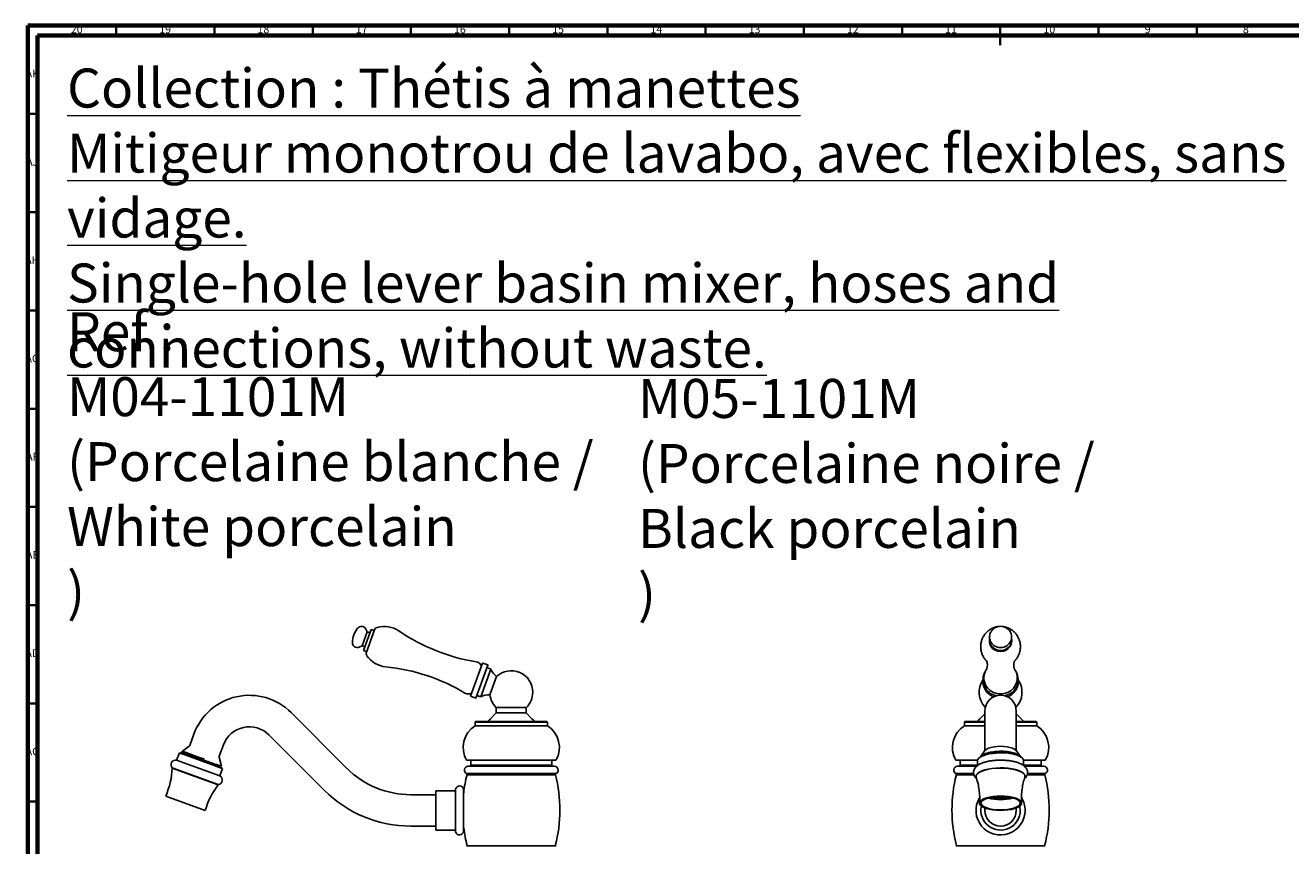
# Model space of a CAD drawing. Units: millimetres. Extents: x 4 to 996, y 5 to 1495.
# Drawn here: x 4 to 648, y 1078 to 1495 of the extents above; entities that cross this region are included whole.
import ezdxf

# ---------------------------------------------------------------- set-up
doc = ezdxf.new("R2010")
doc.units = ezdxf.units.MM
doc.styles.add('SLDTEXTSTYLE0', font='TXT', dxfattribs={"width": 0.75})

msp = doc.modelspace()

# ---------------------------------------------------------------- linework, layer by layer
at = {"color": 5, "linetype": 'Continuous', "lineweight": 70}
for p, q in [((5, 5), (5, 1495)), ((5, 1495), (995, 1495)), ((10, 10), (10, 1490)), ((10, 1490), (990, 1490))]:
    msp.add_line(p, q, dxfattribs=at)
at = {"color": 5, "linetype": 'Continuous', "lineweight": 35}
for p, q in [((50, 1490), (50, 1495)), ((100, 1490), (100, 1495)), ((150, 1490), (150, 1495)), ((200, 1490), (200, 1495)), ((250, 1490), (250, 1495)), ((300, 1490), (300, 1495)), ((350, 1490), (350, 1495)), ((400, 1490), (400, 1495)), ((450, 1490), (450, 1495)), ((500, 1495), (500, 1485)), ((500, 1490), (500, 1495)), ((550, 1490), (550, 1495)), ((600, 1490), (600, 1495)), ((10, 1450), (5, 1450)), ((10, 1400), (5, 1400)), ((10, 1350), (5, 1350)), ((10, 1300), (5, 1300)), ((10, 1250), (5, 1250)), ((10, 1200), (5, 1200)), ((10, 1150), (5, 1150)), ((10, 1100), (5, 1100))]:
    msp.add_line(p, q, dxfattribs=at)
at = {"color": 7, "linetype": 'Continuous', "lineweight": 25}
for p, q in [((177.79, 1186.47), (175.15, 1179.24)), ((179.83, 1187.7), (175.93, 1176.99)), ((177.79, 1186.47), (177.09, 1187.86)), ((177.37, 1176.12), (181.49, 1187.44)), ((179.2, 1185.96), (177.79, 1186.47)), ((181.38, 1187.14), (179.83, 1187.7)), ((173.72, 1178.62), (175.15, 1179.24)), ((175.15, 1179.24), (176.56, 1178.73)), ((178.77, 1184.67), (178.65, 1184.56)), ((494.43, 1182.34), (494.43, 1181.78)), ((505.83, 1181.78), (505.83, 1182.34)), ((175.93, 1176.99), (177.48, 1176.42)), ((230.38, 1153.66), (236.5, 1170.46)), ((233.01, 1152.7), (239.13, 1169.5)), ((235.6, 1153.36), (240.69, 1167.36)), ((235.95, 1168.95), (235.88, 1169.1)), ((236.5, 1170.46), (236.54, 1170.57)), ((239.17, 1169.61), (236.54, 1170.57)), ((240.73, 1167.45), (238.66, 1168.2)), ((239.13, 1169.5), (239.17, 1169.61)), ((240.69, 1167.36), (240.73, 1167.45)), ((236.71, 1163.39), (236.68, 1163.55)), ((236.93, 1163.36), (236.7, 1163.45)), ((237.04, 1163.46), (236.91, 1163.36)), ((240.21, 1154.34), (243.61, 1163.67)), ((243.61, 1163.67), (243.63, 1163.73)), ((491.13, 1162.11), (491.13, 1161.16)), ((509.13, 1161.16), (509.13, 1162.11)), ((230.38, 1153.66), (233.01, 1152.7)), ((230.82, 1155.21), (230.97, 1155.28)), ((233.53, 1154.11), (235.6, 1153.36)), ((241.02, 1156.56), (241.15, 1156.67)), ((241.06, 1156.67), (241.2, 1156.79)), ((243.48, 1147.84), (243.48, 1145.14)), ((251.08, 1147.84), (243.48, 1147.84)), ((258.68, 1147.84), (251.08, 1147.84)), ((258.68, 1145.14), (258.68, 1147.84)), ((167.3, 1117.05), (139.02, 1145.34)), ((232.93, 1140.79), (232.68, 1140.54)), ((232.68, 1140.54), (232.68, 1138.59)), ((256.47, 1140.54), (232.68, 1140.54)), ((232.93, 1140.79), (256.39, 1140.79)), ((243.48, 1145.14), (240.54, 1142.2)), ((251.08, 1145.14), (243.48, 1145.14)), ((258.68, 1145.14), (251.08, 1145.14)), ((256.39, 1140.79), (269.23, 1140.79)), ((269.48, 1140.54), (256.47, 1140.54)), ((261.62, 1142.2), (258.68, 1145.14)), ((269.48, 1140.54), (269.23, 1140.79)), ((269.48, 1138.59), (269.48, 1140.54)), ((481.98, 1140.79), (481.73, 1140.54)), ((481.73, 1140.54), (481.73, 1138.59)), ((492.13, 1140.54), (481.73, 1140.54)), ((481.98, 1140.79), (492.13, 1140.79)), ((492.13, 1144.74), (489.59, 1142.2)), ((492.13, 1146.13), (492.13, 1131.63)), ((508.13, 1131.63), (508.13, 1146.13)), ((510.67, 1142.2), (508.13, 1144.74)), ((508.13, 1140.79), (518.28, 1140.79)), ((518.53, 1140.54), (508.13, 1140.54)), ((518.53, 1140.54), (518.28, 1140.79)), ((518.53, 1138.59), (518.53, 1140.54)), ((89.55, 1134.37), (87.46, 1128.63)), ((127.71, 1134.02), (155.99, 1105.74)), ((256.47, 1138.59), (232.68, 1138.59)), ((269.48, 1138.59), (256.47, 1138.59)), ((492.13, 1138.59), (481.73, 1138.59)), ((518.53, 1138.59), (508.13, 1138.59)), ((87.12, 1128.18), (83.77, 1125.66)), ((102.49, 1123.16), (104.58, 1128.9)), ((492.13, 1131.63), (492.13, 1125.95)), ((508.13, 1125.95), (508.13, 1131.63)), ((82.14, 1124.83), (80.77, 1121.07)), ((80.77, 1121.07), (102.76, 1113.06)), ((82.14, 1124.83), (104.12, 1116.82)), ((83.41, 1125.39), (83.2, 1125.24)), ((83.2, 1125.24), (91.3, 1122.29)), ((83.67, 1125.4), (83.48, 1125.37)), ((83.81, 1125.62), (83.82, 1125.63)), ((103.51, 1118.09), (102.46, 1122.59)), ((257.74, 1121.04), (228.33, 1121.04)), ((230.48, 1121.04), (230.48, 1118.54)), ((273.83, 1121.04), (257.74, 1121.04)), ((271.68, 1118.54), (271.68, 1121.04)), ((488.44, 1121.04), (477.38, 1121.04)), ((479.53, 1121.04), (479.53, 1118.54)), ((488.43, 1120.82), (488.43, 1118.44)), ((492.2, 1126.05), (489.87, 1122.79)), ((510.29, 1122.92), (508.06, 1126.05)), ((510.43, 1122.72), (510.31, 1122.9)), ((522.88, 1121.04), (511.81, 1121.04)), ((511.83, 1118.42), (511.83, 1120.82)), ((520.73, 1118.54), (520.73, 1121.04)), ((78.56, 1117.19), (78.52, 1117.1)), ((78.52, 1117.1), (101.92, 1108.58)), ((78.56, 1117.19), (101.96, 1108.67)), ((102.76, 1113.06), (104.12, 1116.82)), ((103.54, 1117.25), (103.08, 1117.42)), ((103.23, 1118.01), (103.44, 1118.05)), ((103.27, 1117.14), (103.5, 1117.18)), ((228.32, 1114.27), (273.85, 1114.27)), ((273.12, 1118.04), (229.05, 1118.04)), ((230.48, 1118.54), (271.68, 1118.54)), ((477.36, 1114.27), (486.38, 1114.27)), ((487.91, 1118.04), (478.09, 1118.04)), ((479.53, 1118.54), (488.5, 1118.54)), ((511.83, 1118.54), (520.73, 1118.54)), ((522.16, 1118.04), (512.35, 1118.04)), ((513.89, 1114.27), (522.89, 1114.27)), ((101.92, 1108.58), (101.96, 1108.67)), ((273.59, 1113.7), (228.57, 1113.7)), ((486.52, 1113.7), (477.62, 1113.7)), ((487.68, 1112.93), (487.68, 1112.84)), ((512.58, 1112.84), (512.58, 1112.93)), ((522.64, 1113.7), (513.66, 1113.7)), ((75.21, 1102.87), (95.32, 1095.55)), ((212.63, 1103.54), (199.93, 1103.54)), ((222.63, 1105.54), (212.63, 1105.54)), ((212.63, 1095.54), (212.63, 1105.54)), ((222.76, 1106.34), (222.63, 1105.54)), ((222.63, 1095.54), (222.63, 1105.54)), ((222.76, 1095.54), (222.76, 1106.34)), ((226.83, 1104.44), (226.73, 1106.16)), ((226.73, 1095.54), (226.73, 1106.16)), ((226.85, 1104.44), (226.83, 1104.44)), ((226.83, 1095.54), (226.83, 1104.44)), ((494.9, 1102.05), (494.98, 1102.08)), ((494.98, 1102.08), (494.95, 1102.14)), ((495.04, 1102.05), (494.98, 1102.03)), ((495.04, 1102.16), (495.08, 1102.08)), ((495.44, 1101.99), (495.04, 1102.05)), ((495.08, 1102.16), (495.08, 1102.08)), ((495.08, 1102.08), (495.48, 1102.03)), ((495.48, 1101.9), (495.44, 1101.99)), ((495.48, 1102.24), (495.48, 1102.03)), ((495.48, 1102.03), (495.82, 1102.12)), ((495.88, 1102.09), (495.54, 1102)), ((495.54, 1102), (495.6, 1101.88)), ((495.76, 1102.26), (495.68, 1102.27)), ((495.82, 1102.12), (495.76, 1102.26)), ((496.15, 1102.35), (495.86, 1102.27)), ((495.86, 1102.27), (495.92, 1102.12)), ((495.86, 1101.82), (496.01, 1101.8)), ((496.28, 1102.04), (495.88, 1102.09)), ((495.92, 1102.29), (495.92, 1102.12)), ((495.92, 1102.12), (496.32, 1102.07)), ((496.01, 1101.8), (496.35, 1101.89)), ((496.41, 1101.86), (496.08, 1101.77)), ((496.6, 1102.31), (496.21, 1102.36)), ((496.35, 1101.89), (496.28, 1102.04)), ((496.32, 1102.34), (496.32, 1102.07)), ((496.32, 1102.07), (496.66, 1102.16)), ((496.34, 1102.38), (496.63, 1102.34)), ((496.72, 1102.13), (496.38, 1102.04)), ((496.38, 1102.04), (496.45, 1101.9)), ((496.81, 1101.81), (496.41, 1101.86)), ((496.45, 1102.06), (496.45, 1101.9)), ((496.45, 1101.9), (496.85, 1101.84)), ((496.66, 1102.16), (496.6, 1102.31)), ((496.63, 1102.34), (496.97, 1102.43)), ((496.63, 1102.42), (496.63, 1102.34)), ((497.04, 1102.4), (496.7, 1102.31)), ((496.7, 1102.31), (496.76, 1102.17)), ((497.13, 1102.08), (496.72, 1102.13)), ((496.76, 1102.33), (496.76, 1102.17)), ((496.76, 1102.17), (497.16, 1102.11)), ((496.88, 1101.66), (496.81, 1101.81)), ((496.81, 1101.65), (496.88, 1101.66)), ((496.85, 1102.12), (496.85, 1101.84)), ((496.85, 1101.84), (497.19, 1101.93)), ((497.25, 1101.91), (496.91, 1101.81)), ((496.91, 1101.81), (496.97, 1101.67)), ((496.97, 1102.43), (496.96, 1102.46)), ((496.97, 1101.83), (496.97, 1101.67)), ((496.97, 1101.67), (497.38, 1101.61)), ((497.44, 1102.35), (497.04, 1102.4)), ((497.06, 1102.47), (497.07, 1102.44)), ((497.07, 1102.47), (497.07, 1102.44)), ((497.07, 1102.44), (497.47, 1102.38)), ((497.19, 1101.93), (497.13, 1102.08)), ((497.16, 1102.39), (497.16, 1102.11)), ((497.16, 1102.11), (497.5, 1102.2)), ((497.56, 1102.18), (497.22, 1102.08)), ((497.22, 1102.08), (497.29, 1101.94)), ((497.65, 1101.85), (497.25, 1101.91)), ((497.29, 1102.1), (497.29, 1101.94)), ((497.29, 1101.94), (497.69, 1101.88)), ((497.38, 1101.89), (497.38, 1101.61)), ((497.38, 1101.61), (497.72, 1101.7)), ((497.5, 1102.2), (497.44, 1102.35)), ((497.78, 1101.68), (497.44, 1101.59)), ((497.44, 1101.59), (497.45, 1101.56)), ((497.45, 1101.59), (497.45, 1101.56)), ((497.47, 1102.51), (497.47, 1102.38)), ((497.47, 1102.38), (497.81, 1102.47)), ((497.88, 1102.45), (497.54, 1102.35)), ((497.54, 1102.35), (497.6, 1102.21)), ((497.97, 1102.12), (497.56, 1102.18)), ((497.6, 1102.37), (497.6, 1102.21)), ((497.6, 1102.21), (498, 1102.15)), ((497.72, 1101.7), (497.65, 1101.85)), ((497.69, 1102.16), (497.69, 1101.88)), ((497.69, 1101.88), (498.03, 1101.98)), ((498.09, 1101.95), (497.75, 1101.86)), ((497.75, 1101.86), (497.82, 1101.71)), ((498.18, 1101.62), (497.78, 1101.68)), ((497.81, 1102.47), (497.79, 1102.54)), ((497.82, 1101.87), (497.82, 1101.71)), ((497.82, 1101.71), (498.22, 1101.66)), ((497.88, 1102.54), (497.91, 1102.48)), ((498.28, 1102.39), (497.88, 1102.45)), ((497.91, 1102.55), (497.91, 1102.48)), ((497.91, 1102.48), (498.32, 1102.42)), ((498.03, 1101.98), (497.97, 1102.12)), ((498, 1102.43), (498, 1102.15)), ((498, 1102.15), (498.34, 1102.25)), ((498.4, 1102.22), (498.06, 1102.13)), ((498.06, 1102.13), (498.13, 1101.98)), ((498.49, 1101.89), (498.09, 1101.95)), ((498.13, 1102.14), (498.13, 1101.98)), ((498.13, 1101.98), (498.53, 1101.93)), ((498.24, 1101.48), (498.18, 1101.62)), ((498.22, 1101.93), (498.22, 1101.66)), ((498.22, 1101.66), (498.56, 1101.75)), ((498.34, 1102.25), (498.28, 1102.39)), ((498.62, 1101.72), (498.28, 1101.63)), ((498.28, 1101.63), (498.34, 1101.48)), ((498.32, 1102.58), (498.32, 1102.42)), ((498.32, 1102.42), (498.65, 1102.52)), ((498.34, 1101.65), (498.34, 1101.48)), ((498.34, 1101.48), (498.5, 1101.46)), ((498.72, 1102.49), (498.38, 1102.4)), ((498.38, 1102.4), (498.44, 1102.25)), ((498.81, 1102.16), (498.4, 1102.22)), ((498.44, 1102.41), (498.44, 1102.25)), ((498.44, 1102.25), (498.84, 1102.2)), ((498.56, 1101.75), (498.49, 1101.89)), ((498.5, 1101.69), (498.5, 1101.46)), ((498.53, 1102.2), (498.53, 1101.93)), ((498.53, 1101.93), (498.87, 1102.02)), ((498.93, 1101.99), (498.59, 1101.9)), ((498.59, 1101.9), (498.66, 1101.75)), ((498.65, 1102.52), (498.62, 1102.59)), ((499.02, 1101.67), (498.62, 1101.72)), ((498.66, 1101.92), (498.66, 1101.75)), ((498.66, 1101.75), (499.06, 1101.7)), ((498.72, 1102.6), (498.75, 1102.52)), ((499.12, 1102.43), (498.72, 1102.49)), ((498.75, 1102.6), (498.75, 1102.52)), ((498.75, 1102.52), (499.16, 1102.47)), ((498.8, 1101.7), (498.8, 1101.44)), ((498.8, 1101.44), (499.09, 1101.52)), ((498.87, 1102.02), (498.81, 1102.16)), ((498.84, 1102.47), (498.84, 1102.2)), ((498.84, 1102.2), (499.18, 1102.29)), ((499.24, 1102.26), (498.91, 1102.17)), ((498.91, 1102.17), (498.97, 1102.02)), ((499.34, 1101.94), (498.93, 1101.99)), ((499.15, 1101.49), (498.93, 1101.43)), ((498.97, 1102.19), (498.97, 1102.02)), ((498.97, 1102.02), (499.37, 1101.97)), ((499.09, 1101.52), (499.02, 1101.67)), ((499.06, 1101.97), (499.06, 1101.7)), ((499.06, 1101.7), (499.4, 1101.79)), ((499.18, 1102.29), (499.12, 1102.43)), ((499.46, 1101.76), (499.12, 1101.67)), ((499.12, 1101.67), (499.18, 1101.52)), ((499.55, 1101.44), (499.15, 1101.49)), ((499.16, 1102.62), (499.16, 1102.47)), ((499.16, 1102.47), (499.5, 1102.56)), ((499.18, 1101.69), (499.18, 1101.52)), ((499.18, 1101.52), (499.59, 1101.47)), ((499.56, 1102.53), (499.22, 1102.44)), ((499.22, 1102.44), (499.28, 1102.29)), ((499.65, 1102.21), (499.24, 1102.26)), ((499.28, 1102.46), (499.28, 1102.29)), ((499.28, 1102.29), (499.68, 1102.24)), ((499.4, 1101.79), (499.34, 1101.94)), ((499.37, 1102.24), (499.37, 1101.97)), ((499.37, 1101.97), (499.71, 1102.06)), ((499.77, 1102.03), (499.43, 1101.94)), ((499.43, 1101.94), (499.5, 1101.79)), ((499.86, 1101.71), (499.46, 1101.76)), ((499.5, 1102.56), (499.47, 1102.62)), ((499.5, 1101.96), (499.5, 1101.79)), ((499.5, 1101.79), (499.9, 1101.74)), ((499.56, 1101.41), (499.55, 1101.44)), ((499.96, 1102.48), (499.56, 1102.53)), ((499.57, 1102.63), (499.59, 1102.56)), ((499.59, 1102.63), (499.59, 1102.56)), ((499.59, 1102.56), (500, 1102.51)), ((499.59, 1101.75), (499.59, 1101.47)), ((499.59, 1101.47), (499.93, 1101.56)), ((499.71, 1102.06), (499.65, 1102.21)), ((499.99, 1101.54), (499.65, 1101.44)), ((499.65, 1101.44), (499.66, 1101.41)), ((499.66, 1101.45), (499.66, 1101.41)), ((499.68, 1102.51), (499.68, 1102.24)), ((499.68, 1102.24), (500.02, 1102.33)), ((500.09, 1102.3), (499.75, 1102.21)), ((499.75, 1102.21), (499.81, 1102.07)), ((500.18, 1101.98), (499.77, 1102.03)), ((499.81, 1102.23), (499.81, 1102.07)), ((499.81, 1102.07), (500.21, 1102.01)), ((499.93, 1101.56), (499.86, 1101.71)), ((499.9, 1102.02), (499.9, 1101.74)), ((499.9, 1101.74), (500.24, 1101.83)), ((500.02, 1102.33), (499.96, 1102.48)), ((500.3, 1101.81), (499.96, 1101.71)), ((499.96, 1101.71), (500.03, 1101.57)), ((500.39, 1101.48), (499.99, 1101.54)), ((500, 1102.63), (500, 1102.51)), ((500, 1102.51), (500.34, 1102.6)), ((500.03, 1101.73), (500.03, 1101.57)), ((500.03, 1101.57), (500.43, 1101.51)), ((500.4, 1102.57), (500.06, 1102.48)), ((500.06, 1102.48), (500.12, 1102.34)), ((500.49, 1102.25), (500.09, 1102.3)), ((500.12, 1102.5), (500.12, 1102.34)), ((500.12, 1102.34), (500.53, 1102.28)), ((500.24, 1101.83), (500.18, 1101.98)), ((500.21, 1102.29), (500.21, 1102.01)), ((500.21, 1102.01), (500.55, 1102.1)), ((500.61, 1102.08), (500.27, 1101.98)), ((500.27, 1101.98), (500.34, 1101.84)), ((500.7, 1101.75), (500.3, 1101.81)), ((500.34, 1102.6), (500.32, 1102.63)), ((500.34, 1102), (500.34, 1101.84)), ((500.34, 1101.84), (500.74, 1101.78)), ((500.42, 1101.41), (500.39, 1101.48)), ((500.8, 1102.52), (500.4, 1102.57)), ((500.42, 1102.63), (500.44, 1102.61)), ((500.43, 1101.79), (500.43, 1101.51)), ((500.43, 1101.51), (500.77, 1101.6)), ((500.44, 1102.63), (500.44, 1102.61)), ((500.44, 1102.61), (500.84, 1102.55)), ((500.55, 1102.1), (500.49, 1102.25)), ((500.83, 1101.58), (500.49, 1101.49)), ((500.49, 1101.49), (500.52, 1101.41)), ((500.52, 1101.5), (500.52, 1101.41)), ((500.53, 1102.56), (500.53, 1102.28)), ((500.53, 1102.28), (500.86, 1102.37)), ((500.93, 1102.35), (500.59, 1102.25)), ((500.59, 1102.25), (500.65, 1102.11)), ((501.02, 1102.02), (500.61, 1102.08)), ((500.65, 1102.27), (500.65, 1102.11)), ((500.65, 1102.11), (501.05, 1102.05)), ((500.77, 1101.6), (500.7, 1101.75)), ((500.74, 1102.06), (500.74, 1101.78)), ((500.74, 1101.78), (501.08, 1101.88)), ((500.86, 1102.37), (500.8, 1102.52)), ((501.14, 1101.85), (500.8, 1101.76)), ((500.8, 1101.76), (500.87, 1101.61)), ((501.23, 1101.52), (500.83, 1101.58)), ((500.84, 1102.55), (501.08, 1102.62)), ((500.84, 1102.62), (500.84, 1102.55)), ((500.87, 1101.77), (500.87, 1101.61)), ((500.87, 1101.61), (501.27, 1101.56)), ((501.22, 1102.61), (500.9, 1102.52)), ((500.9, 1102.52), (500.96, 1102.38)), ((501.33, 1102.29), (500.93, 1102.35)), ((500.96, 1102.54), (500.96, 1102.38)), ((500.96, 1102.38), (501.37, 1102.32)), ((501.08, 1101.88), (501.02, 1102.02)), ((501.05, 1102.33), (501.05, 1102.05)), ((501.05, 1102.05), (501.39, 1102.15)), ((501.45, 1102.12), (501.12, 1102.03)), ((501.12, 1102.03), (501.18, 1101.88)), ((501.54, 1101.79), (501.14, 1101.85)), ((501.18, 1102.04), (501.18, 1101.88)), ((501.18, 1101.88), (501.58, 1101.83)), ((501.27, 1101.43), (501.23, 1101.52)), ((501.27, 1101.83), (501.27, 1101.56)), ((501.27, 1101.56), (501.61, 1101.65)), ((501.64, 1102.56), (501.3, 1102.61)), ((501.39, 1102.15), (501.33, 1102.29)), ((501.67, 1101.62), (501.33, 1101.53)), ((501.33, 1101.53), (501.37, 1101.44)), ((501.37, 1102.6), (501.37, 1102.32)), ((501.37, 1102.32), (501.71, 1102.42)), ((501.37, 1101.54), (501.37, 1101.44)), ((501.77, 1102.39), (501.43, 1102.3)), ((501.43, 1102.3), (501.49, 1102.15)), ((501.86, 1102.06), (501.45, 1102.12)), ((501.49, 1102.31), (501.49, 1102.15)), ((501.49, 1102.15), (501.89, 1102.1)), ((501.61, 1101.65), (501.54, 1101.79)), ((501.58, 1102.1), (501.58, 1101.83)), ((501.58, 1101.83), (501.92, 1101.92)), ((501.71, 1102.42), (501.64, 1102.56)), ((501.98, 1101.89), (501.64, 1101.8)), ((501.64, 1101.8), (501.71, 1101.65)), ((502.07, 1101.57), (501.67, 1101.62)), ((501.71, 1101.82), (501.71, 1101.65)), ((501.71, 1101.65), (502.11, 1101.6)), ((501.8, 1102.58), (501.74, 1102.57)), ((501.74, 1102.57), (501.8, 1102.42)), ((502.17, 1102.33), (501.77, 1102.39)), ((501.8, 1102.58), (501.8, 1102.42)), ((501.8, 1102.42), (502.21, 1102.37)), ((501.92, 1101.92), (501.86, 1102.06)), ((501.89, 1102.37), (501.89, 1102.1)), ((501.89, 1102.1), (502.23, 1102.19)), ((502.3, 1102.16), (501.96, 1102.07)), ((501.96, 1102.07), (502.02, 1101.92)), ((502.39, 1101.84), (501.98, 1101.89)), ((502.02, 1102.09), (502.02, 1101.92)), ((502.02, 1101.92), (502.42, 1101.87)), ((502.11, 1101.49), (502.07, 1101.57)), ((502.11, 1101.87), (502.11, 1101.6)), ((502.11, 1101.6), (502.45, 1101.69)), ((502.23, 1102.19), (502.17, 1102.33)), ((502.51, 1101.66), (502.17, 1101.57)), ((502.17, 1101.57), (502.2, 1101.5)), ((502.2, 1101.58), (502.2, 1101.5)), ((502.21, 1102.56), (502.21, 1102.37)), ((502.21, 1102.37), (502.55, 1102.46)), ((502.61, 1102.43), (502.27, 1102.34)), ((502.27, 1102.34), (502.33, 1102.19)), ((502.7, 1102.11), (502.3, 1102.16)), ((502.33, 1102.36), (502.33, 1102.19)), ((502.33, 1102.19), (502.74, 1102.14)), ((502.45, 1101.69), (502.39, 1101.84)), ((502.42, 1102.14), (502.42, 1101.87)), ((502.42, 1101.87), (502.76, 1101.96)), ((502.82, 1101.93), (502.48, 1101.84)), ((502.48, 1101.84), (502.55, 1101.69)), ((502.55, 1102.46), (502.51, 1102.53)), ((502.91, 1101.61), (502.51, 1101.66)), ((502.55, 1101.86), (502.55, 1101.69)), ((502.55, 1101.69), (502.95, 1101.64)), ((503.01, 1102.38), (502.61, 1102.43)), ((502.62, 1102.52), (502.65, 1102.46)), ((502.65, 1102.52), (502.65, 1102.46)), ((502.65, 1102.46), (503.05, 1102.41)), ((502.76, 1101.96), (502.7, 1102.11)), ((502.74, 1102.41), (502.74, 1102.14)), ((502.74, 1102.14), (503.07, 1102.23)), ((503.14, 1102.2), (502.8, 1102.11)), ((502.8, 1102.11), (502.86, 1101.97)), ((503.23, 1101.88), (502.82, 1101.93)), ((502.86, 1102.13), (502.86, 1101.97)), ((502.86, 1101.97), (503.26, 1101.91)), ((502.93, 1101.57), (502.91, 1101.61)), ((502.95, 1101.92), (502.95, 1101.64)), ((502.95, 1101.64), (503.29, 1101.73)), ((503.07, 1102.23), (503.01, 1102.38)), ((503.35, 1101.71), (503.01, 1101.61)), ((503.01, 1101.61), (503.02, 1101.59)), ((503.02, 1101.62), (503.02, 1101.59)), ((503.05, 1102.48), (503.05, 1102.41)), ((503.05, 1102.41), (503.24, 1102.46)), ((503.36, 1102.45), (503.11, 1102.38)), ((503.11, 1102.38), (503.17, 1102.24)), ((503.54, 1102.15), (503.14, 1102.2)), ((503.17, 1102.4), (503.17, 1102.24)), ((503.17, 1102.24), (503.58, 1102.18)), ((503.29, 1101.73), (503.23, 1101.88)), ((503.26, 1102.19), (503.26, 1101.91)), ((503.26, 1101.91), (503.6, 1102)), ((503.66, 1101.98), (503.33, 1101.88)), ((503.33, 1101.88), (503.39, 1101.74)), ((503.61, 1101.67), (503.35, 1101.71)), ((503.39, 1101.9), (503.39, 1101.74)), ((503.39, 1101.74), (503.73, 1101.69)), ((503.6, 1102), (503.54, 1102.15)), ((503.58, 1102.42), (503.58, 1102.18)), ((503.58, 1102.18), (503.92, 1102.27)), ((503.98, 1102.25), (503.64, 1102.15)), ((503.64, 1102.15), (503.7, 1102.01)), ((504.07, 1101.92), (503.66, 1101.98)), ((503.7, 1102.17), (503.7, 1102.01)), ((503.7, 1102.01), (504.1, 1101.95)), ((503.73, 1101.97), (503.73, 1101.69)), ((503.92, 1102.27), (503.87, 1102.38)), ((503.97, 1102.37), (504.01, 1102.28)), ((504.38, 1102.19), (503.98, 1102.25)), ((504, 1101.93), (504, 1101.74)), ((504, 1101.74), (504.13, 1101.77)), ((504.01, 1102.36), (504.01, 1102.28)), ((504.01, 1102.28), (504.42, 1102.22)), ((504.13, 1101.77), (504.07, 1101.92)), ((504.1, 1102.23), (504.1, 1101.95)), ((504.1, 1101.95), (504.44, 1102.05)), ((504.51, 1102.02), (504.17, 1101.93)), ((504.17, 1101.93), (504.23, 1101.78)), ((504.23, 1101.94), (504.23, 1101.78)), ((504.44, 1102.05), (504.38, 1102.19)), ((504.42, 1102.3), (504.42, 1102.22)), ((504.42, 1102.22), (504.59, 1102.27)), ((504.69, 1102.25), (504.48, 1102.2)), ((504.48, 1102.2), (504.54, 1102.05)), ((504.91, 1101.96), (504.51, 1102.02)), ((504.54, 1102.21), (504.54, 1102.05)), ((504.54, 1102.05), (504.95, 1102)), ((504.92, 1101.94), (504.91, 1101.96)), ((504.95, 1102.21), (504.95, 1102)), ((504.95, 1102), (505.28, 1102.09)), ((505.28, 1102.09), (505.26, 1102.15)), ((505.37, 1102.12), (505.38, 1102.09)), ((505.38, 1102.12), (505.38, 1102.09)), ((505.38, 1102.09), (505.46, 1102.08)), ((505.46, 1102.11), (505.46, 1102.08)), ((212.63, 1085.54), (212.63, 1095.54)), ((222.63, 1085.54), (222.63, 1095.54)), ((222.76, 1084.73), (222.76, 1095.54)), ((226.73, 1084.92), (226.73, 1095.54)), ((226.83, 1086.64), (226.83, 1095.54)), ((492.13, 1096.78), (492.13, 1095.54)), ((508.13, 1095.54), (508.13, 1096.78)), ((199.93, 1087.54), (212.63, 1087.54)), ((212.63, 1085.54), (222.63, 1085.54)), ((222.63, 1085.54), (222.76, 1084.73)), ((226.73, 1084.92), (226.83, 1086.64)), ((226.83, 1086.64), (226.91, 1086.64)), ((228.65, 1077.59), (273.51, 1077.59)), ((477.7, 1077.59), (500.13, 1077.59)), ((500.13, 1077.59), (522.56, 1077.59))]:
    msp.add_line(p, q, dxfattribs=at)
at = {"color": 7, "linetype": 'Continuous', "lineweight": 25, "flags": 128}
for points in [[(505.83, 1181.78), (505.82, 1181.48), (505.56, 1180.16), (504.96, 1178.94), (504.06, 1177.9), (502.91, 1177.1), (501.58, 1176.6), (500.16, 1176.42), (498.74, 1176.58), (497.41, 1177.07), (496.25, 1177.85), (495.33, 1178.88), (494.72, 1180.09), (494.44, 1181.41), (494.43, 1181.78)], [(505.76, 1183.16), (505.82, 1182.04), (505.56, 1180.72), (504.96, 1179.5), (504.06, 1178.46), (502.91, 1177.67), (501.58, 1177.16), (500.16, 1176.99), (498.74, 1177.15), (497.41, 1177.63), (496.25, 1178.42), (495.33, 1179.45), (494.72, 1180.66), (494.44, 1181.97), (494.52, 1183.31), (494.55, 1183.45)], [(493.11, 1167.57), (492.49, 1166.61), (491.91, 1165.12), (491.64, 1163.55), (491.69, 1161.97), (492.06, 1160.43), (492.71, 1159), (493.64, 1157.71), (494.81, 1156.62), (496.17, 1155.76), (497.68, 1155.16), (499.29, 1154.86), (500.94, 1154.85), (502.56, 1155.16), (504.09, 1155.76), (505.48, 1156.64), (506.66, 1157.77), (507.59, 1159.09), (508.12, 1160.2), (508.12, 1160.2)], [(240.54, 1142.2), (239.36, 1140.87), (239.29, 1140.79)], [(262.87, 1140.79), (262.32, 1141.45), (261.62, 1142.2)], [(489.59, 1142.2), (488.4, 1140.87), (488.34, 1140.79)], [(511.92, 1140.79), (511.65, 1141.12), (510.67, 1142.2)], [(508.06, 1126.05), (507.89, 1126.25), (507.2, 1126.78), (506.19, 1127.25), (504.93, 1127.64), (503.45, 1127.93), (501.82, 1128.11), (500.13, 1128.18), (498.43, 1128.11), (496.81, 1127.93), (495.33, 1127.64), (494.06, 1127.25), (493.06, 1126.78), (492.36, 1126.25), (492.2, 1126.05)], [(488.43, 1120.82), (488.58, 1121.48), (489.09, 1122.15), (489.93, 1122.79), (491.08, 1123.36), (492.51, 1123.86), (494.17, 1124.27), (496.01, 1124.57)], [(494.08, 1124.61), (495.95, 1124.95), (497.97, 1125.16), (500.08, 1125.24), (502.18, 1125.17), (504.21, 1124.96), (506.09, 1124.63), (507.73, 1124.17), (509.09, 1123.61), (510.1, 1122.98), (510.32, 1122.79)], [(496.01, 1124.57), (497.97, 1124.76), (500, 1124.83), (502.03, 1124.77), (504.01, 1124.6), (505.87, 1124.31), (507.55, 1123.92), (509.01, 1123.43), (510.2, 1122.86), (511.08, 1122.23), (511.63, 1121.56), (511.83, 1120.87), (511.83, 1120.82)], [(487.68, 1112.93), (487.68, 1113.03), (487.91, 1113.74), (488.48, 1114.44), (489.4, 1115.09), (490.62, 1115.68), (492.11, 1116.19), (493.84, 1116.61), (495.74, 1116.92)], [(487.76, 1112.35), (487.68, 1112.93), (487.91, 1113.65), (488.48, 1114.34), (489.4, 1115), (490.62, 1115.59), (492.11, 1116.1), (493.84, 1116.51), (495.74, 1116.82)], [(495.74, 1116.92), (497.77, 1117.11), (499.87, 1117.19), (501.98, 1117.14), (504.04, 1116.97), (505.98, 1116.69), (507.75, 1116.3), (509.3, 1115.81), (510.59, 1115.24), (511.58, 1114.6), (512.24, 1113.91), (512.55, 1113.2), (512.58, 1112.93)], [(495.74, 1116.82), (497.77, 1117.02), (499.87, 1117.09), (501.98, 1117.05), (504.04, 1116.88), (505.98, 1116.6), (507.75, 1116.2), (509.3, 1115.72), (510.59, 1115.14), (511.58, 1114.51), (512.24, 1113.82), (512.55, 1113.1), (512.51, 1112.38), (512.5, 1112.35)], [(496.36, 1102.64), (498.26, 1102.82), (500.23, 1102.87), (502.2, 1102.8), (504.09, 1102.61), (505.85, 1102.3), (507.41, 1101.89), (508.73, 1101.39), (509.75, 1100.81), (510.45, 1100.18), (510.79, 1099.51), (510.77, 1098.84), (510.39, 1098.18), (509.66, 1097.55), (508.6, 1096.98), (507.26, 1096.48), (505.67, 1096.08), (503.9, 1095.79), (501.99, 1095.61), (500.02, 1095.55), (498.06, 1095.62), (496.17, 1095.81), (494.41, 1096.12), (492.84, 1096.53), (491.53, 1097.03), (490.5, 1097.61), (489.81, 1098.24), (489.46, 1098.91), (489.48, 1099.58), (489.87, 1100.25), (490.6, 1100.87), (491.65, 1101.45), (493, 1101.94), (494.58, 1102.34), (496.36, 1102.64)], [(503.65, 1096.01), (501.82, 1095.84), (499.92, 1095.79), (498.03, 1095.87), (496.22, 1096.06), (494.55, 1096.37), (493.08, 1096.79), (491.86, 1097.29), (490.95, 1097.86), (490.36, 1098.48), (490.13, 1099.12), (490.26, 1099.77), (490.75, 1100.4), (491.57, 1100.98), (492.71, 1101.51), (494.11, 1101.94), (495.73, 1102.28), (497.51, 1102.51), (499.39, 1102.62), (501.29, 1102.61), (503.14, 1102.47), (504.89, 1102.22), (506.47, 1101.86), (507.82, 1101.4), (508.89, 1100.86), (509.64, 1100.26), (510.05, 1099.63), (510.1, 1098.98), (509.79, 1098.34), (509.14, 1097.73), (508.15, 1097.17), (506.88, 1096.69), (505.36, 1096.3), (503.65, 1096.01)], [(510.13, 1095.54), (509.95, 1097.43), (509.89, 1097.71)]]:
    msp.add_lwpolyline(points, dxfattribs=at)
at = {"color": 7, "linetype": 'Continuous', "lineweight": 25}
for centre, radius, start, end in [((182.88, 1180.53), 12.67, 142.30573, 177.69427), ((174.84, 1186.73), 2.51, 26.71334, 142.30573), ((183.37, 1186.75), 2, 105.49677, 160), ((186.38, 1175.91), 13.26, 55.75844, 105.49677), ((248.89, 1267.75), 97.84, 235.75844, 260.82839), ((172.73, 1180.93), 2.51, 177.69427, 293.28666), ((179.25, 1175.44), 2, 160, 214.50323), ((188.53, 1181.81), 13.26, 214.50323, 264.24156), ((177.38, 1071.27), 97.84, 59.17161, 84.24156), ((232.76, 1167.84), 3.36, 22.10201, 80.82839), ((247.79, 1169.97), 7.5, 199.66603, 236.3232), ((251.08, 1155.7), 10.94, 0, 133.08768), ((499.58, 1162.12), 8.38, 148.15079, 259.85187), ((500.77, 1162.07), 8.32, 279.61808, 38.65123), ((500.13, 1155.7), 10.94, 145.38193, 224.67393), ((499.65, 1161.33), 8.52, 181.18493, 249.53701), ((500.71, 1161.26), 8.41, 289.96414, 359.31393), ((500.13, 1155.7), 10.94, 315.32607, 34.61807), ((117.78, 1124.09), 30.04, 45, 160), ((229.25, 1158.18), 3.36, 239.17161, 297.89799), ((239.38, 1146.88), 7.5, 83.6768, 120.33397), ((251.08, 1155.7), 10.94, 186.91232, 225.97743), ((251.08, 1155.7), 10.94, 314.02257, 0), ((500.13, 1146.13), 8, 0, 180), ((117.78, 1124.09), 14.04, 45, 160), ((239.6, 1127.56), 13.02, 122.11046, 210.04762), ((262.56, 1127.56), 13.02, 329.95238, 57.88954), ((488.65, 1127.56), 13.02, 122.11046, 210.04762), ((511.61, 1127.56), 13.02, 329.95238, 57.88954), ((86.52, 1128.97), 1, 306.88866, 340), ((80.24, 1118.8), 2.33, 76.85733, 223.79596), ((83.8, 1124.44), 1, 126.88866, 137.67057), ((103.43, 1122.82), 1, 160, 193.11134), ((38.56, 1118.91), 40, 336.36251, 357.40094), ((102.6, 1117.6), 1, 340, 343.23914), ((199.93, 1149.68), 46.14, 225, 270), ((229.23, 1116.04), 2, 95.30299, 242.77672), ((228.09, 1113.82), 0.5, 345.72731, 62.77672), ((229.98, 1118.54), 0.5, 270, 0), ((272.18, 1118.54), 0.5, 180, 270), ((272.93, 1116.04), 2, 297.22328, 84.69701), ((274.08, 1113.82), 0.5, 117.22328, 194.27269), ((478.28, 1116.04), 2, 95.30299, 242.77672), ((477.13, 1113.82), 0.5, 345.72731, 62.77672), ((479.03, 1118.54), 0.5, 270, 0), ((521.23, 1118.54), 0.5, 180, 270), ((521.98, 1116.04), 2, 297.22328, 84.69701), ((523.12, 1113.82), 0.5, 117.22328, 194.27269), ((133.7, 1084.28), 40, 142.59906, 163.63749), ((101.7, 1110.99), 2.33, 276.20404, 63.14267), ((224.73, 1106.04), 2, 3.44701, 171.28541), ((298.93, 1095.8), 72.6, 165.72731, 173.10367), ((203.23, 1095.8), 72.6, 345.47206, 14.27269), ((547.98, 1095.8), 72.6, 165.72731, 194.52794), ((452.28, 1095.8), 72.6, 345.47206, 14.27269), ((199.93, 1149.68), 62.14, 225, 270), ((500.13, 1095.54), 12.5, 149.39692, 0), ((500.13, 1123.84), 22.83, 254.11636, 285.88364), ((500.13, 1122.01), 20.62, 254.89835, 285.10165), ((499.21, 1117.44), 15.98, 253.80145, 263.67329), ((498.13, 1113.37), 11.77, 253.30783, 254.04547), ((498.56, 1114.92), 13.38, 254.45163, 256.68168), ((498.99, 1116.73), 15.24, 257.11499, 258.11497), ((499.46, 1119.11), 17.66, 258.94849, 261.37283), ((500.06, 1123.78), 22.37, 265.35394, 266.00477), ((500.1, 1124.48), 23.08, 266.7685, 267.10267), ((500.13, 1125.11), 23.7, 268.63671, 268.88345), ((500.13, 1125.18), 23.77, 270.71132, 270.95348), ((500.15, 1124.56), 23.15, 272.77546, 273.02056), ((500.24, 1123.31), 21.9, 274.89296, 275.14871), ((500.44, 1121.5), 20.08, 277.13394, 277.40955), ((500.72, 1119.57), 18.13, 279.16528, 279.55773), ((500.97, 1118.15), 16.69, 280.46707, 281.25849), ((501.85, 1114.3), 12.74, 283.9284, 286.42632), ((500.13, 1095.54), 12.5, 0, 30.44852), ((500.13, 1095.54), 10, 167.43007, 0), ((500.13, 1095.54), 8, 180, 270), ((500.13, 1095.54), 8, 270, 0), ((224.73, 1085.04), 2, 188.71459, 356.55299), ((298.93, 1095.8), 72.6, 187.23858, 194.52794), ((228.17, 1077.46), 0.5, 313.9492, 14.52794), ((274, 1077.46), 0.5, 165.47206, 226.0508), ((477.22, 1077.46), 0.5, 313.9492, 14.52794), ((523.04, 1077.46), 0.5, 165.47206, 226.0508)]:
    msp.add_arc(centre, radius, start, end, dxfattribs=at)
for points, knots in [([(498.67, 1189.05), (498.66, 1189.05), (498.06, 1189.02), (496.89, 1188.65), (495.23, 1187.94), (493.72, 1186.9), (492.41, 1185.6), (491.34, 1184.07), (490.57, 1182.39), (490.1, 1180.59), (489.96, 1178.76), (490.14, 1176.94), (490.62, 1175.2), (491.39, 1173.58), (492.25, 1172.3), (492.94, 1171.65), (493.19, 1171.41)], [0, 0, 0, 0, 0.001084, 0.078749, 0.157452, 0.237143, 0.317598, 0.398489, 0.479461, 0.560198, 0.64045, 0.720044, 0.798855, 0.876835, 0.954016, 1, 1, 1, 1]), ([(495.07, 1186.16), (494.95, 1185.88), (494.66, 1185.2), (494.48, 1184.03), (494.59, 1182.74), (495.01, 1181.51), (495.72, 1180.42), (496.66, 1179.52), (497.8, 1178.85), (499.08, 1178.46), (500.42, 1178.37), (501.75, 1178.6), (503, 1179.12), (504.08, 1179.92), (504.93, 1180.95), (505.51, 1182.15), (505.77, 1183.44), (505.7, 1184.74), (505.33, 1185.98), (504.66, 1187.1), (503.75, 1188.03), (502.64, 1188.73), (501.38, 1189.16), (500.04, 1189.3), (498.7, 1189.12), (497.44, 1188.64), (496.33, 1187.88), (495.54, 1187.02), (495.2, 1186.4), (495.07, 1186.16)], [0, 0, 0, 0, 0.026857, 0.064654, 0.102279, 0.13972, 0.177102, 0.214577, 0.252262, 0.290219, 0.328451, 0.366918, 0.405521, 0.444139, 0.482636, 0.520893, 0.558843, 0.596506, 0.63397, 0.67135, 0.708802, 0.74645, 0.784364, 0.822556, 0.860991, 0.899581, 0.938205, 0.976729, 1, 1, 1, 1]), ([(506.97, 1171.31), (507.31, 1171.65), (508.1, 1172.41), (508.95, 1173.74), (509.65, 1175.27), (510.11, 1176.9), (510.29, 1178.72), (510.16, 1180.54), (509.72, 1182.3), (508.99, 1183.94), (508, 1185.41), (506.78, 1186.69), (505.37, 1187.73), (503.81, 1188.49), (502.55, 1188.93), (501.81, 1189), (501.66, 1189.01)], [0, 0, 0, 0, 0.062269, 0.142954, 0.204098, 0.283085, 0.363163, 0.442619, 0.521309, 0.59917, 0.676226, 0.752569, 0.828359, 0.903828, 0.979281, 1, 1, 1, 1]), ([(176.83, 1179.65), (176.91, 1179.72), (177.03, 1179.82), (177.15, 1179.92), (177.18, 1179.95)], [0, 0, 0, 0, 0.676739, 1, 1, 1, 1]), ([(178.48, 1179.48), (178.49, 1179.43), (178.52, 1179.29), (178.54, 1179.14), (178.56, 1179.05)], [0, 0, 0, 0, 0.348478, 1, 1, 1, 1]), ([(180.33, 1183.91), (180.31, 1184.01), (180.27, 1184.22), (180.23, 1184.42), (180.22, 1184.52)], [0, 0, 0, 0, 0.499947, 1, 1, 1, 1]), ([(492.95, 1171.63), (492.96, 1171.61), (492.99, 1171.57), (493.18, 1171.16), (493.37, 1170.46), (493.47, 1169.41), (493.34, 1168.37), (493.12, 1167.71), (492.96, 1167.42), (492.96, 1167.42), (492.96, 1167.42)], [0, 0, 0, 0, 0.096194, 0.213225, 0.350433, 0.514281, 0.71131, 0.846945, 0.960611, 1, 1, 1, 1]), ([(507.3, 1167.42), (507.29, 1167.43), (507.26, 1167.47), (507.08, 1167.85), (506.89, 1168.55), (506.79, 1169.59), (506.91, 1170.6), (507.06, 1171.06), (507.12, 1171.23)], [0, 0, 0, 0, 0.093096, 0.238345, 0.408597, 0.611837, 0.856366, 1, 1, 1, 1]), ([(507.12, 1171.23), (507.13, 1171.26), (507.2, 1171.43), (507.3, 1171.62), (507.3, 1171.61), (507.3, 1171.61)], [0, 0, 0, 0, 0.129234, 0.711831, 1, 1, 1, 1]), ([(508.12, 1160.2), (508.23, 1160.54), (508.51, 1161.39), (508.68, 1162.81), (508.57, 1164.4), (508.11, 1165.91), (507.67, 1166.93), (507.32, 1167.37), (507.29, 1167.4)], [0, 0, 0, 0, 0.144395, 0.355519, 0.566097, 0.77609, 0.985905, 1, 1, 1, 1]), ([(243.01, 1161.69), (242.93, 1161.63), (242.82, 1161.53), (242.71, 1161.44), (242.67, 1161.41)], [0, 0, 0, 0, 0.6515221, 1, 1, 1, 1]), ([(235.09, 1158.45), (235.17, 1158.51), (235.29, 1158.61), (235.41, 1158.71), (235.45, 1158.74)], [0, 0, 0, 0, 0.676739, 1, 1, 1, 1]), ([(83.33, 1124.46), (83.23, 1124.45), (83.09, 1124.42), (82.96, 1124.4), (82.94, 1124.39)], [0, 0, 0, 0, 0.787428, 1, 1, 1, 1]), ([(83.01, 1125.17), (83.08, 1125.09), (83.21, 1124.93), (83.34, 1124.77), (83.41, 1124.69)], [0, 0, 0, 0, 0.500115, 1, 1, 1, 1]), ([(83.09, 1125.09), (83.08, 1125.1), (82.99, 1125.14), (83.28, 1125.06), (84.18, 1124.77), (86.4, 1124), (88.94, 1123.12), (90.68, 1122.51), (91.3, 1122.29)], [0, 0, 0, 0, 0.016702, 0.13671, 0.379307, 0.621898, 0.86438, 1, 1, 1, 1]), ([(83.41, 1124.7), (83.39, 1124.66), (83.37, 1124.58), (83.34, 1124.5), (83.32, 1124.46)], [0, 0, 0, 0, 0.503763, 1, 1, 1, 1]), ([(83.42, 1124.43), (83.41, 1124.44), (83.33, 1124.49), (84.13, 1124.24), (85.77, 1123.69), (88.17, 1122.87), (91.02, 1121.89), (94.08, 1120.82), (97.06, 1119.79), (99.7, 1118.89), (101.69, 1118.21), (102.84, 1117.84), (102.94, 1117.83), (102.98, 1117.82)], [0, 0, 0, 0, 0.031202, 0.133868, 0.235976, 0.337023, 0.440041, 0.540858, 0.643263, 0.745694, 0.846494, 0.949509, 1, 1, 1, 1]), ([(83.52, 1124.66), (83.49, 1124.67), (83.4, 1124.73), (84.21, 1124.48), (85.86, 1123.93), (88.26, 1123.11), (90.98, 1122.17), (93.76, 1121.2), (96.26, 1120.34), (98.67, 1119.5), (100.85, 1118.75), (102.47, 1118.22), (103.24, 1117.98), (103.16, 1118.03), (103.14, 1118.04)], [0, 0, 0, 0, 0.038125, 0.137322, 0.235979, 0.333612, 0.433149, 0.517878, 0.603484, 0.677924, 0.77548, 0.87423, 0.973363, 1, 1, 1, 1]), ([(94.69, 1121.67), (94.28, 1121.81), (92.74, 1122.33), (90.06, 1123.23), (87.57, 1124.06), (85.94, 1124.6), (84.6, 1125.03), (83.52, 1125.35), (83.49, 1125.31), (83.48, 1125.3)], [0, 0, 0, 0, 0.074814, 0.273919, 0.473024, 0.571504, 0.669976, 0.869011, 1, 1, 1, 1]), ([(83.75, 1125.64), (83.74, 1125.6), (83.71, 1125.52), (83.68, 1125.44), (83.67, 1125.4)], [0, 0, 0, 0, 0.500181, 1, 1, 1, 1]), ([(83.77, 1125.37), (83.75, 1125.38), (83.67, 1125.43), (84.47, 1125.18), (86.12, 1124.63), (88.52, 1123.81), (91.36, 1122.83), (93.51, 1122.08), (94.6, 1121.71), (94.69, 1121.67)], [0, 0, 0, 0, 0.056635, 0.242966, 0.428283, 0.611676, 0.798646, 0.98162, 1, 1, 1, 1]), ([(83.82, 1125.63), (83.89, 1125.6), (84.03, 1125.55), (84.33, 1125.44), (84.44, 1125.4), (84.7, 1125.31), (84.98, 1125.21), (85.32, 1125.08), (85.68, 1124.95), (85.88, 1124.88), (86.51, 1124.65), (86.97, 1124.48), (87.72, 1124.21), (87.98, 1124.11), (88.52, 1123.92), (88.8, 1123.81), (89.66, 1123.5), (90.25, 1123.29), (91.18, 1122.95), (91.5, 1122.83), (92.13, 1122.6), (92.45, 1122.49), (93.41, 1122.14), (94.05, 1121.91), (94.69, 1121.67)], [0, 0, 0, 0, 0.125, 0.125, 0.1875, 0.1875, 0.25, 0.3125, 0.3125, 0.375, 0.375, 0.5, 0.5, 0.5625, 0.5625, 0.625, 0.625, 0.75, 0.75, 0.8125, 0.8125, 0.875, 0.875, 1, 1, 1, 1]), ([(91.3, 1122.29), (91.71, 1122.14), (92.68, 1121.8), (94.82, 1121.05), (97.62, 1120.06), (100.51, 1119.05), (102.23, 1118.46), (103.3, 1118.11), (103.4, 1118.09), (103.47, 1118.08)], [0, 0, 0, 0, 0.069764, 0.16393, 0.353963, 0.543997, 0.734057, 0.827578, 1, 1, 1, 1]), ([(93.11, 1120.83), (93.95, 1120.54), (95.87, 1119.87), (98.64, 1118.91), (101.1, 1118.07), (102.48, 1117.61), (102.95, 1117.46), (103.08, 1117.42)], [0, 0, 0, 0, 0.1904628, 0.4340237, 0.6725543, 0.9143866, 1, 1, 1, 1]), ([(512.33, 1111.75), (512.34, 1111.76), (512.66, 1111.99), (513.12, 1112.57), (513.66, 1113.5), (513.91, 1114.55), (513.86, 1115.63), (513.5, 1116.63), (512.91, 1117.5), (512.1, 1118.28), (511.03, 1118.99), (509.67, 1119.63), (508.04, 1120.17), (506.24, 1120.6), (504.32, 1120.9), (502.33, 1121.08), (500.3, 1121.15), (498.27, 1121.1), (496.77, 1120.98), (495.63, 1120.84), (494.5, 1120.67), (492.97, 1120.37), (491.29, 1119.89), (489.76, 1119.28), (488.51, 1118.55), (487.54, 1117.73), (486.87, 1116.84), (486.46, 1115.86), (486.33, 1114.8), (486.5, 1113.75), (486.97, 1112.81), (487.44, 1112.17), (487.8, 1111.88), (487.89, 1111.81)], [0, 0, 0, 0, 0.001287, 0.034718, 0.064749, 0.093319, 0.123946, 0.153173, 0.182737, 0.214982, 0.251948, 0.293631, 0.336169, 0.37755, 0.418038, 0.457998, 0.497689, 0.537299, 0.57697, 0.587053, 0.608007, 0.648234, 0.689047, 0.730945, 0.774591, 0.811186, 0.842852, 0.872072, 0.900438, 0.930294, 0.959366, 0.989691, 1, 1, 1, 1]), ([(489.9, 1122.77), (489.95, 1122.86), (490.12, 1123.14), (490.94, 1123.78), (492.65, 1124.61), (495.53, 1125.31), (498.57, 1125.65), (500.53, 1125.64), (501.31, 1125.63)], [0, 0, 0, 0, 0.048937, 0.164809, 0.388481, 0.612187, 0.84514, 1, 1, 1, 1]), ([(490.22, 1122.88), (490.38, 1123.09), (490.82, 1123.67), (492.54, 1124.47), (495.1, 1125.18), (498.15, 1125.61), (500.27, 1125.62), (501.31, 1125.63)], [0, 0, 0, 0, 0.126301, 0.345935, 0.564891, 0.787187, 1, 1, 1, 1]), ([(490.35, 1122.93), (490.35, 1122.93), (490.54, 1123.14), (491.67, 1123.67), (493.82, 1124.46), (497, 1124.98), (499.77, 1125.13), (502.53, 1125.08), (505.44, 1124.76), (508.4, 1124.02), (509.54, 1123.31), (510.1, 1122.96)], [0, 0, 0, 0, 0.000082, 0.073802, 0.222851, 0.371717, 0.485573, 0.558834, 0.706931, 0.855024, 1, 1, 1, 1]), ([(492.3, 1124.07), (492.23, 1124.04), (492.15, 1124.01), (492.07, 1123.97), (492.06, 1123.97)], [0, 0, 0, 0, 0.884803, 1, 1, 1, 1]), ([(494.08, 1124.61), (493.71, 1124.51), (492.94, 1124.32), (492.38, 1124.04), (492.09, 1123.9)], [0, 0, 0, 0, 0.481693, 1, 1, 1, 1]), ([(492.35, 1124.06), (492.45, 1124.11), (493.14, 1124.47), (495.16, 1124.94), (498.16, 1125.37), (501.42, 1125.45), (504.54, 1125.19), (507.24, 1124.63), (509.33, 1123.82), (509.98, 1123.16), (510.3, 1122.84)], [0, 0, 0, 0, 0.021368, 0.160945, 0.302651, 0.441215, 0.58253, 0.723076, 0.862163, 1, 1, 1, 1]), ([(510.21, 1122.84), (510.16, 1122.96), (509.96, 1123.46), (508.73, 1124.06), (507.14, 1124.6), (505.25, 1125.03), (502.48, 1125.36), (498.85, 1125.37), (495.98, 1125.04), (494.52, 1124.7), (494.08, 1124.61)], [0, 0, 0, 0, 0.057881, 0.230968, 0.316578, 0.402183, 0.575209, 0.750437, 0.926357, 1, 1, 1, 1]), ([(501.31, 1125.63), (501.47, 1125.62), (502.3, 1125.58), (504.26, 1125.41), (506.9, 1124.88), (509.24, 1123.99), (509.92, 1123.26), (510.24, 1122.92)], [0, 0, 0, 0, 0.039415, 0.197762, 0.474514, 0.751266, 1, 1, 1, 1]), ([(100.36, 1118.19), (100.89, 1118.01), (102.16, 1117.58), (103.26, 1117.22), (103.37, 1117.21), (103.42, 1117.21)], [0, 0, 0, 0, 0.287159, 0.694474, 1, 1, 1, 1]), ([(103.52, 1117.31), (103.52, 1117.3), (103.54, 1117.29), (103.38, 1117.33), (103.18, 1117.39), (103.08, 1117.42)], [0, 0, 0, 0, 0.253586, 0.62445, 1, 1, 1, 1]), ([(103.49, 1117.3), (103.42, 1117.38), (103.29, 1117.54), (103.16, 1117.7), (103.09, 1117.78)], [0, 0, 0, 0, 0.499934, 1, 1, 1, 1]), ([(103.15, 1117.78), (103.16, 1117.82), (103.19, 1117.89), (103.22, 1117.97), (103.24, 1118.01)], [0, 0, 0, 0, 0.503867, 1, 1, 1, 1]), ([(487.74, 1112.31), (487.99, 1111.56), (488.58, 1109.76), (489.16, 1106.78), (489.5, 1103.46), (489.57, 1100.95), (489.43, 1099.58), (489.4, 1099.3)], [0, 0, 0, 0, 0.18185, 0.436297, 0.688527, 0.937474, 1, 1, 1, 1]), ([(510.86, 1099.3), (510.81, 1100.07), (510.69, 1101.93), (510.86, 1104.87), (511.32, 1108.05), (511.89, 1110.54), (512.38, 1111.92), (512.52, 1112.32)], [0, 0, 0, 0, 0.1736935, 0.4202489, 0.6626651, 0.9004789, 1, 1, 1, 1])]:
    msp.add_open_spline(points, degree=3, knots=knots, dxfattribs=at)

# ---------------------------------------------------------------- texts
at = {"color": 7, "linetype": 'Continuous', "lineweight": 0, "style": 'SLDTEXTSTYLE0'}
for s, insert, char_height, attachment_point in [('20', (29.92, 1495.06), 3.969, 2), ('19', (74.92, 1495.06), 3.969, 2), ('18', (124.92, 1495.06), 3.969, 2), ('17', (174.92, 1495.06), 3.969, 2), ('16', (224.92, 1495.06), 3.969, 2), ('15', (274.92, 1495.06), 3.969, 2), ('14', (324.92, 1495.06), 3.969, 2), ('13', (374.92, 1495.06), 3.969, 2), ('12', (424.92, 1495.06), 3.969, 2), ('11', (474.92, 1495.06), 3.969, 2), ('10', (524.92, 1495.06), 3.969, 2), ('9', (574.96, 1495.06), 3.97, 2), ('8', (624.96, 1495.06), 3.97, 2), ('\\LCollection : Thétis à manettes^JMitigeur monotrou de lavabo, avec flexibles, sans vidage.^JSingle-hole lever basin mixer, hoses and connections, without waste.', (25, 1473.12), 19.84375, 1), ('AK', (7.33, 1472.56), 3.969, 2), ('AJ', (7.3, 1427.56), 3.969, 2), ('AH', (7.33, 1377.56), 3.969, 2), ('Ref :^J M04-1101M ^J(Porcelaine blanche / ^JWhite porcelain^J)', (25, 1349.12), 19.8438, 1), ('AG', (7.33, 1327.56), 3.969, 2), ('M05-1101M ^J(Porcelaine noire / ^JBlack porcelain^J)', (315.58, 1315.14), 19.8438, 1), ('AF', (7.3, 1277.56), 3.969, 2), ('AE', (7.35, 1227.56), 3.969, 2), ('AD', (7.29, 1177.56), 3.969, 2), ('AC', (7.3, 1127.56), 3.969, 2)]:
    msp.add_mtext(s, dxfattribs=dict(at, insert=insert, char_height=char_height, attachment_point=attachment_point))

doc.saveas('drawing.dxf')
